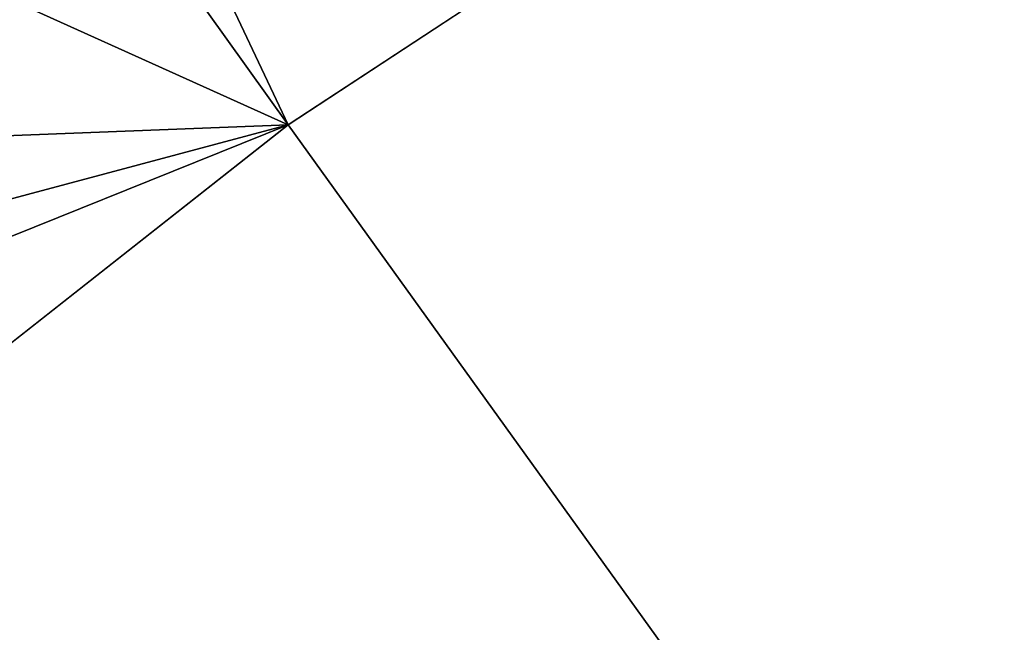
# Model space of a CAD drawing. Extents: x -105 to 105, y -119 to 119.
# Drawn here: x -45 to -40, y 58 to 61 of the extents above; entities that cross this region are included whole.
import ezdxf

# ---------------------------------------------------------------- set-up
doc = ezdxf.new("R2010")
doc.units = 0
doc.header["$MEASUREMENT"] = 0
doc.layers.add('L3', color=7, linetype='Continuous')
doc.layers.add('L4', color=7, linetype='Continuous')

msp = doc.modelspace()

# ---------------------------------------------------------------- linework, layer by layer
at = {"layer": 'L3', "color": 254}
for points in [[(105, -90), (105, 90), (-105, -90)], [(-105, -90), (105, 90), (-105, 90)], [(105, 90, -2), (105, -90, -2), (-105, 90, -2)], [(-105, 90, -2), (105, -90, -2), (-105, -90, -2)]]:
    msp.add_3dface(points, dxfattribs=at)
at = {"layer": 'L4', "color": 250}
for points in [[(-100, -90), (-100, 90), (100, -90)], [(100, -90), (-100, 90), (100, 90)], [(-37.96427, 63.63031, 101.5), (-44.03421, 61.70081, 52.61321), (-43.2937, 60.13117, 101.5)], [(-37.96427, 63.63031, 101.5), (-43.2937, 60.13117, 101.5), (0, 0, 101.5)], [(-43.2937, 60.13117, 101.5), (-44.03421, 61.70081, 52.61321), (-44.28037, 61.51334, 52.8702)], [(-43.2937, 60.13117, 101.5), (-44.28037, 61.51334, 52.8702), (-45.04587, 60.92265, 53.61511)], [(-45.04587, 60.92265, 53.61511), (-46.18609, 60.01961, 54.59619), (-43.2937, 60.13117, 101.5)], [(-43.2937, 60.13117, 101.5), (-47.38499, 59.03761, 55.49104), (-48.62636, 57.98296, 56.29141)], [(-43.2937, 60.13117, 101.5), (-48.62636, 57.98296, 56.29141), (-48.3026, 56.18684, 101.5)], [(0, 0, 101.5), (-43.2937, 60.13117, 101.5), (-48.3026, 56.18684, 101.5)], [(-46.18609, 60.01961, 54.59619), (-47.38499, 59.03761, 55.49104), (-43.2937, 60.13117, 101.5)]]:
    msp.add_3dface(points, dxfattribs=at)

doc.saveas('drawing.dxf')
